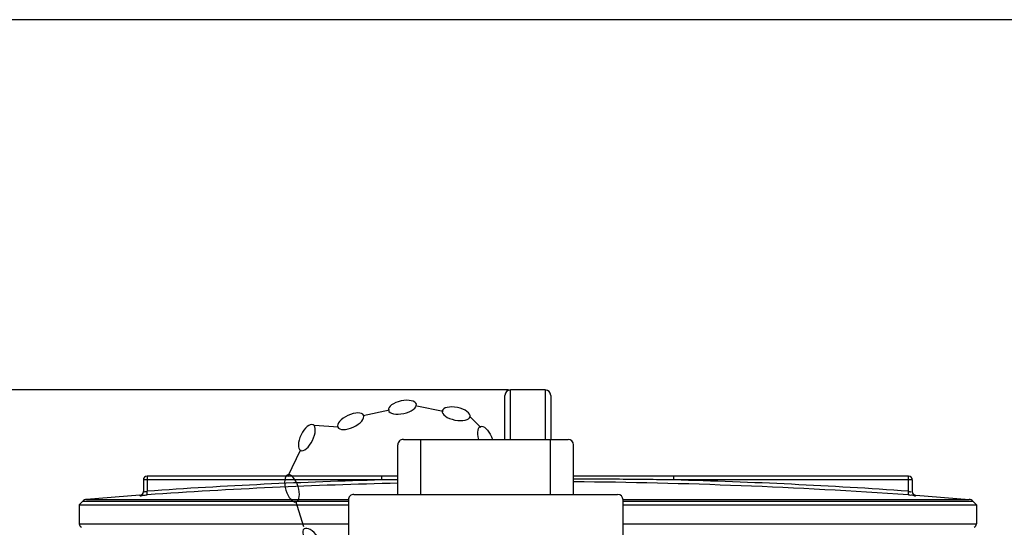
# Model space of a CAD drawing. Units: millimetres. Extents: x 703 to 4843, y 25967 to 29702.
# Drawn here: x 1940 to 2478, y 29404 to 29681 of the extents above; entities that cross this region are included whole.
import ezdxf

# ---------------------------------------------------------------- set-up
doc = ezdxf.new("R2010")
doc.units = ezdxf.units.MM
for name, color, linetype, lineweight in [('AM_5', 3, 'Continuous', 25), ('anbauteile dünn', 3, 'Continuous', 25), ('körperlinien dünn', 1, 'Continuous', 25)]:
    doc.layers.add(name, color=color, linetype=linetype, lineweight=lineweight)
doc.styles.get("Standard").update_dxf_attribs({"font": 'ARIAL.TTF'})
doc.dimstyles.new('AM_DIN$0', dxfattribs={"dimtxt": 50, "dimasz": 65, "dimexe": 25, "dimexo": 1, "dimgap": 15, "dimtad": 1, "dimdec": 0, "dimdsep": 46, "dimtxsty": 'STANDARD', "dimcen": 0, "dimclrd": 256, "dimclre": 256, "dimclrt": 2, "dimadec": 0, "dimazin": 2, "dimtp": 0.1, "dimtm": 0.1, "dimtfac": 0.71, "dimtdec": 0, "dimtmove": 0, "dimatfit": 3, "dimfxl": 1, "dimlwd": -1, "dimlwe": -1, "dimarcsym": 0})

# ---------------------------------------------------------------- blocks, each defined once
blk = doc.blocks.new('*D1999')
at = {"layer": 'AM_5'}
for p, q in [((2206.86, 29478.95), (901.68, 29478.95)), ((926.68, 29413.95), (926.68, 27866.97)), ((1944.36, 27801.97), (901.68, 27801.97))]:
    blk.add_line(p, q, dxfattribs=at)
for points in [[(915.85, 29413.95), (937.52, 29413.95), (926.68, 29478.95)], [(915.85, 27866.97), (937.52, 27866.97), (926.68, 27801.97)]]:
    blk.add_solid(points, dxfattribs=at)
at = {"layer": 'DEFPOINTS', "color": 0}
for p in [(2207.86, 29478.95), (926.68, 27801.97), (1945.36, 27801.97)]:
    blk.add_point(p, dxfattribs=at)
at = {"layer": 'AM_5', "color": 2, "insert": (886.15, 28582.17), "char_height": 50, "attachment_point": 5, "rotation": 90}
blk.add_mtext('1700', dxfattribs=at)
blk = doc.blocks.new('*D2003')
at = {"layer": 'AM_5'}
for p, q in [((3142.43, 29680.96), (751.68, 29680.96)), ((776.68, 29615.96), (776.68, 27866.97)), ((1794.36, 27801.97), (751.68, 27801.97))]:
    blk.add_line(p, q, dxfattribs=at)
for points in [[(765.85, 29615.96), (787.52, 29615.96), (776.68, 29680.96)], [(765.85, 27866.97), (787.52, 27866.97), (776.68, 27801.97)]]:
    blk.add_solid(points, dxfattribs=at)
at = {"layer": 'DEFPOINTS', "color": 0}
for p in [(3143.43, 29680.96), (776.68, 27801.97), (1795.36, 27801.97)]:
    blk.add_point(p, dxfattribs=at)
at = {"layer": 'AM_5', "color": 2, "insert": (736.15, 28682.17), "char_height": 50, "attachment_point": 5, "rotation": 90}
blk.add_mtext('1880', dxfattribs=at)

msp = doc.modelspace()

# ---------------------------------------------------------------- linework, layer by layer
at = {"layer": 'anbauteile dünn'}
for p, q in [((2127.34, 29464.97), (2141.73, 29468.03)), ((2156.67, 29470.35), (2171.08, 29467.39)), ((2186.06, 29464.12), (2191.66, 29458.52)), ((2100.61, 29459.69), (2113.97, 29458.83)), ((2149.36, 29451.97), (2239.36, 29451.97)), ((2158.98, 29421.97), (2158.98, 29451.97)), ((2229.75, 29421.97), (2229.75, 29451.97)), ((2086.2, 29431.63), (2093.45, 29446.41)), ((2146.36, 29421.97), (2146.36, 29448.97)), ((2242.36, 29421.97), (2242.36, 29448.97)), ((2095.07, 29404.27), (2090.7, 29418.31)), ((2119.36, 29418.97), (2119.36, 29399.72)), ((2122.36, 29421.97), (2266.36, 29421.97)), ((2269.36, 29399.72), (2269.36, 29418.97))]:
    msp.add_line(p, q, dxfattribs=at)
for centre, start, end in [((2149.36, 29448.97), 89.9999, 179.9999), ((2239.36, 29448.97), 359.9999, 89.9999), ((2122.36, 29418.97), 89.9999, 179.9999), ((2266.36, 29418.97), 359.9999, 89.9999)]:
    msp.add_arc(centre, 3, start, end, dxfattribs=at)
at = {"layer": 'anbauteile dünn', "extrusion": (0, 0, -1)}
for centre, major_axis, start_param, end_param in [((2148.84, 29469.53), (7.62, 1.62), 3.141593, 9.424778), ((2120.58, 29461.87), (7.08, 3.25), 3.141593, 9.424778), ((2096.63, 29452.95), (3.41, 7), 3.141593, 9.424778), ((2194.42, 29451.79), (-2.96, 7.2), -1.366628, 1.72834), ((2088.53, 29425.25), (-2.32, 7.43), 3.141593, 9.424778), ((2099.79, 29396.82), (-4.58, 6.3), 3.141593, 9.424778)]:
    msp.add_ellipse(centre, major_axis=major_axis, ratio=0.44458, start_param=start_param, end_param=end_param, dxfattribs=at)
msp.add_ellipse((2178.2, 29465.93), major_axis=(-7.63, 1.57), ratio=0.44458, dxfattribs=at)
at = {"layer": 'körperlinien dünn'}
for p, q in [((2207.86, 29451.97), (2207.86, 29478.95)), ((2226.86, 29478.95), (2207.86, 29478.95)), ((2226.86, 29478.95), (2226.86, 29451.97)), ((2204.86, 29451.97), (2204.86, 29475.95)), ((2229.86, 29475.95), (2229.86, 29451.97)), ((2007.36, 29429.86), (2007.36, 29423.44)), ((2137.55, 29429.86), (2007.36, 29429.86)), ((2009.36, 29431.86), (2009.36, 29423.7)), ((2146.36, 29431.86), (2009.36, 29431.86)), ((2137.55, 29429.86), (2137.55, 29431.86)), ((2425.36, 29431.86), (2242.36, 29431.86)), ((2297.17, 29429.86), (2297.17, 29431.86)), ((2427.36, 29429.86), (2297.17, 29429.86)), ((2425.36, 29423.7), (2425.36, 29431.86)), ((2427.36, 29429.86), (2427.36, 29423.44)), ((2009.5, 29421.71), (2009.36, 29423.7)), ((2425.23, 29421.71), (2425.36, 29423.7)), ((1974.33, 29418.3), (1972.36, 29416.17)), ((1974.33, 29418.3), (2119.36, 29418.3)), ((2005.48, 29421.46), (1976.29, 29419.25)), ((1976.29, 29419.25), (2119.38, 29419.25)), ((2005.51, 29421.46), (2005.51, 29421.44)), ((2269.35, 29419.25), (2458.44, 29419.25)), ((2269.36, 29418.3), (2460.4, 29418.3)), ((2429.22, 29421.44), (2429.22, 29421.46)), ((2429.25, 29421.46), (2458.44, 29419.25)), ((2460.4, 29418.3), (2462.36, 29416.17)), ((1972.36, 29416.17), (1972.36, 29405.93)), ((1972.36, 29416.17), (2119.36, 29416.17)), ((2269.36, 29416.17), (2462.36, 29416.17)), ((2462.36, 29416.17), (2462.36, 29405.93)), ((1972.36, 29405.93), (2119.36, 29405.93)), ((2269.36, 29405.93), (2462.36, 29405.93))]:
    msp.add_line(p, q, dxfattribs=at)
for centre, radius, start, end in [((2207.86, 29475.95), 3, 90, 180), ((2226.86, 29475.95), 3, 0, 90), ((2009.36, 29429.86), 2, 90, 180), ((2217.36, 26428.95), 3001.96, 91.52344, 93.97309), ((2217.36, 26428.95), 2999.97, 86.02691, 89.52252), ((2217.36, 26428.95), 3001.96, 86.02691, 88.47656), ((2425.36, 29429.86), 2, 0, 90), ((2005.36, 29423.46), 2, 274.0496, 0), ((2217.36, 26428.95), 2999.97, 91.35614, 93.97309), ((2429.36, 29423.46), 2, 180, 265.9504), ((1976.53, 29416.26), 3, 94.6091, 137.3159), ((2458.19, 29416.26), 3, 42.6841, 85.3909), ((1974.36, 29405.93), 2, 180, 247.5004), ((2460.36, 29405.93), 2, 292.4996, 0)]:
    msp.add_arc(centre, radius, start, end, dxfattribs=at)
for points in [[(2146.36, 29429.97), (2143.43, 29429.93), (2140.49, 29429.9), (2137.55, 29429.86)], [(2425.36, 29423.7), (2425.76, 29423.65), (2426.5, 29423.12), (2426.54, 29423.52)]]:
    msp.add_open_spline(points, degree=3, dxfattribs=at)
for points, knots in [([(2297.17, 29429.86), (2292.09, 29429.92), (2281.49, 29430.05), (2264.95, 29430.21), (2251.76, 29430.29), (2244.1, 29430.33), (2242.36, 29430.34)], [0, 0, 0, 0, 15.252023, 31.815732, 49.606199, 54.812204, 54.812204, 54.812204, 54.812204]), ([(2005.51, 29421.44), (2005.83, 29421.47), (2006.49, 29421.69), (2007.19, 29422.44), (2007.36, 29423.11), (2007.36, 29423.44)], [0, 0, 0, 0, 0.989707, 1.979394, 2.969066, 2.969066, 2.969066, 2.969066]), ([(2007.36, 29423.44), (2007.37, 29422.98), (2008.3, 29423.68), (2008.95, 29423.62), (2008.99, 29423.54)], [0, 0, 0, 0, 1.390765, 1.645567, 1.645567, 1.645567, 1.645567]), ([(2429.22, 29421.44), (2428.89, 29421.47), (2428.24, 29421.69), (2427.53, 29422.44), (2427.36, 29423.11), (2427.36, 29423.44)], [0, 0, 0, 0, 0.989691, 1.97938, 2.969066, 2.969066, 2.969066, 2.969066]), ([(2005.51, 29421.44), (2005.57, 29420.9), (2007.12, 29421.71), (2008.27, 29421.58), (2009.09, 29421.68), (2009.5, 29421.71)], [0, 0, 0, 0, 1.649487, 2.764248, 4.006035, 4.006035, 4.006035, 4.006035]), ([(2425.23, 29421.71), (2425.64, 29421.68), (2426.47, 29421.58), (2427.58, 29421.72), (2429.22, 29420.9), (2429.22, 29421.44)], [0, 0, 0, 0, 1.238299, 2.357202, 4.006035, 4.006035, 4.006035, 4.006035])]:
    msp.add_open_spline(points, degree=3, knots=knots, dxfattribs=at)

# ---------------------------------------------------------------- dimensions: what is measured, and where the dimension line sits
at = {"layer": 'AM_5'}
for base, p1, p2, text, picture, middle in [((776.68, 27801.97), (3143.43, 29680.96), (1795.36, 27801.97), '1880', '*D2003', (776.68, 28682.17)), ((926.68, 27801.97), (2207.86, 29478.95), (1945.36, 27801.97), '1700', '*D1999', (926.68, 28582.17))]:
    dim = msp.add_linear_dim(base=base, p1=p1, p2=p2, angle=90, text=text, dimstyle='AM_DIN$0', dxfattribs=at)
    dim.commit()
    dim.dimension.update_dxf_attribs({"geometry": picture, "text_midpoint": middle, "dimtype": 160})

doc.saveas('drawing.dxf')
